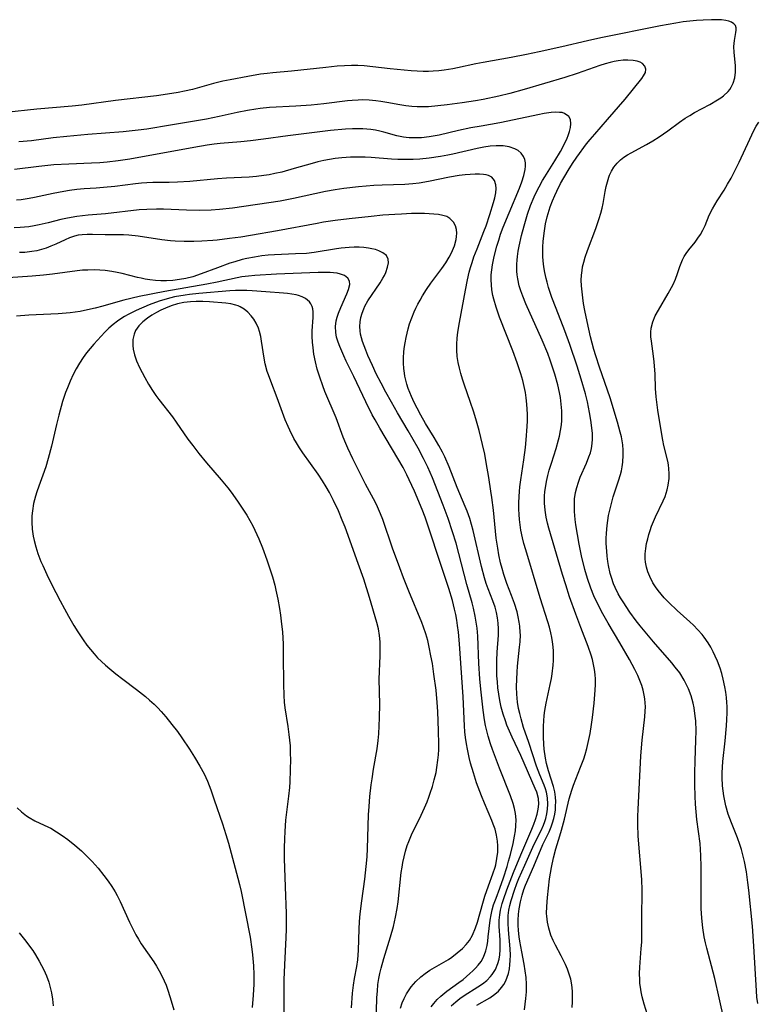
# Model space of a CAD drawing. Units: inches. Extents: x 2138883 to 2144374, y 229766 to 235242.
# Drawn here: x 2139428 to 2139522, y 234855 to 234980 of the extents above; entities that cross this region are included whole.
import ezdxf

# ---------------------------------------------------------------- set-up
doc = ezdxf.new("R2010")
doc.units = ezdxf.units.IN
doc.header["$MEASUREMENT"] = 0
doc.layers.add('c_09_T13S_R21E', color=151, linetype='Continuous')

msp = doc.modelspace()

# ---------------------------------------------------------------- linework, layer by layer
at = {"layer": 'c_09_T13S_R21E'}
for points in [[(2139518.18, 234852.56, 838), (2139517.57, 234855.39, 838), (2139516.99, 234857.87, 838), (2139515.99, 234861.76, 838), (2139515.83, 234862.42, 838), (2139515.66, 234863.22, 838), (2139515.49, 234864.34, 838), (2139515.35, 234865.6, 838), (2139515.27, 234866.81, 838), (2139515.25, 234867.44, 838), (2139515.24, 234869.15, 838), (2139515.27, 234872.15, 838), (2139515.23, 234873.6, 838), (2139515.11, 234875.12, 838), (2139514.7, 234878.22, 838), (2139514.61, 234879.17, 838), (2139514.54, 234880.18, 838), (2139514.49, 234881.18, 838), (2139514.46, 234882.63, 838), (2139514.46, 234884.19, 838), (2139514.5, 234885.71, 838), (2139514.59, 234888.34, 838), (2139514.6, 234889.56, 838), (2139514.56, 234890.8, 838), (2139514.51, 234891.41, 838), (2139514.36, 234892.5, 838), (2139514.24, 234893.08, 838), (2139513.99, 234894, 838), (2139513.66, 234894.89, 838), (2139513.09, 234896.03, 838), (2139512.51, 234896.94, 838), (2139511.93, 234897.7, 838), (2139511.49, 234898.23, 838), (2139509.16, 234900.92, 838), (2139507.48, 234902.96, 838), (2139506.97, 234903.61, 838), (2139506.15, 234904.72, 838), (2139505.28, 234906.02, 838), (2139504.96, 234906.54, 838), (2139504.66, 234907.07, 838), (2139504.27, 234907.85, 838), (2139504.06, 234908.34, 838), (2139503.78, 234909.16, 838), (2139503.64, 234909.66, 838), (2139503.41, 234910.68, 838), (2139503.32, 234911.2, 838), (2139503.24, 234911.85, 838), (2139503.18, 234912.51, 838), (2139503.13, 234913.47, 838), (2139503.13, 234914.14, 838), (2139503.16, 234914.82, 838), (2139503.24, 234915.78, 838), (2139503.32, 234916.43, 838), (2139503.43, 234917.08, 838), (2139503.65, 234918.11, 838), (2139503.82, 234918.78, 838), (2139504.02, 234919.45, 838), (2139504.7, 234921.5, 838), (2139504.95, 234922.31, 838), (2139505.07, 234922.79, 838), (2139505.16, 234923.27, 838), (2139505.25, 234923.9, 838), (2139505.31, 234924.79, 838), (2139505.3, 234925.44, 838), (2139505.25, 234926.1, 838), (2139505.17, 234926.61, 838), (2139505.07, 234927.11, 838), (2139504.92, 234927.74, 838), (2139504.57, 234928.98, 838), (2139503.61, 234932.12, 838), (2139502.27, 234936.02, 838), (2139501.79, 234937.47, 838), (2139501.55, 234938.27, 838), (2139501.12, 234939.92, 838), (2139500.67, 234941.87, 838), (2139500.4, 234943.27, 838), (2139500.24, 234944.16, 838), (2139500.12, 234944.91, 838), (2139500.03, 234945.65, 838), (2139499.96, 234946.41, 838), (2139499.94, 234947.17, 838), (2139499.97, 234947.78, 838), (2139500.04, 234948.38, 838), (2139500.11, 234948.84, 838), (2139500.25, 234949.47, 838), (2139500.42, 234950.08, 838), (2139500.71, 234950.96, 838), (2139501.8, 234953.76, 838), (2139502.24, 234955.05, 838), (2139502.43, 234955.7, 838), (2139502.6, 234956.35, 838), (2139502.72, 234956.95, 838), (2139502.98, 234958.5, 838), (2139503.11, 234959.13, 838), (2139503.27, 234959.73, 838), (2139503.46, 234960.31, 838), (2139503.56, 234960.59, 838), (2139503.81, 234961.11, 838), (2139504.11, 234961.6, 838), (2139504.53, 234962.12, 838), (2139504.96, 234962.53, 838), (2139505.39, 234962.86, 838), (2139505.84, 234963.16, 838), (2139506.3, 234963.43, 838), (2139508.25, 234964.5, 838), (2139509.07, 234964.98, 838), (2139509.88, 234965.49, 838), (2139510.99, 234966.26, 838), (2139512.49, 234967.35, 838), (2139513.22, 234967.85, 838), (2139513.81, 234968.22, 838), (2139514.42, 234968.57, 838), (2139516.38, 234969.6, 838), (2139517.36, 234970.19, 838), (2139517.75, 234970.45, 838), (2139518.12, 234970.73, 838), (2139518.7, 234971.27, 838), (2139518.92, 234971.54, 838), (2139519.11, 234971.84, 838), (2139519.35, 234972.35, 838), (2139519.54, 234973.04, 838), (2139519.63, 234973.76, 838), (2139519.65, 234974.17, 838), (2139519.64, 234974.6, 838), (2139519.46, 234976.27, 838), (2139519.43, 234977.03, 838), (2139519.46, 234977.41, 838), (2139519.5, 234977.78, 838), (2139519.7, 234978.8, 838), (2139519.74, 234979.1, 838), (2139519.72, 234979.41, 838), (2139519.63, 234979.69, 838), (2139519.42, 234979.94, 838), (2139519.12, 234980.14, 838), (2139518.8, 234980.26, 838), (2139518.41, 234980.36, 838), (2139517.85, 234980.43, 838), (2139517.24, 234980.45, 838), (2139516.58, 234980.45, 838), (2139515.51, 234980.41, 838), (2139514.67, 234980.36, 838), (2139513.81, 234980.28, 838), (2139512.97, 234980.17, 838), (2139512, 234980.02, 838), (2139510.06, 234979.67, 838), (2139502.43, 234978.13, 838), (2139500.72, 234977.76, 838), (2139497.46, 234976.97, 838), (2139494.56, 234976.34, 838), (2139492.94, 234976, 838), (2139490.96, 234975.62, 838), (2139487.41, 234974.98, 838), (2139486.46, 234974.8, 838), (2139484.1, 234974.3, 838), (2139483.52, 234974.19, 838), (2139482.43, 234974.02, 838), (2139481.71, 234973.93, 838), (2139480.99, 234973.87, 838), (2139480.41, 234973.85, 838), (2139479.71, 234973.84, 838), (2139478.96, 234973.87, 838), (2139478.21, 234973.93, 838), (2139475.51, 234974.17, 838), (2139472.18, 234974.56, 838), (2139471.38, 234974.61, 838), (2139470.58, 234974.61, 838), (2139469.66, 234974.57, 838), (2139468.73, 234974.5, 838), (2139467.28, 234974.36, 838), (2139462.92, 234973.87, 838), (2139460.5, 234973.66, 838), (2139459.8, 234973.59, 838), (2139458.95, 234973.48, 838), (2139457.33, 234973.21, 838), (2139455.08, 234972.78, 838), (2139454.14, 234972.58, 838), (2139452.91, 234972.28, 838), (2139450.25, 234971.55, 838), (2139449.21, 234971.31, 838), (2139448.42, 234971.16, 838), (2139447.06, 234970.94, 838), (2139445.63, 234970.74, 838), (2139440.41, 234970.11, 838), (2139436.11, 234969.53, 838), (2139434.85, 234969.39, 838), (2139430.36, 234969.01, 838), (2139426.38, 234968.61, 838)], [(2139508.4, 234853.24, 836), (2139507.98, 234854.61, 836), (2139507.73, 234855.54, 836), (2139507.6, 234856.16, 836), (2139507.49, 234856.78, 836), (2139507.44, 234857.22, 836), (2139507.4, 234857.72, 836), (2139507.39, 234858.52, 836), (2139507.42, 234859.32, 836), (2139507.61, 234861.73, 836), (2139507.66, 234862.51, 836), (2139507.69, 234863.15, 836), (2139507.67, 234866.09, 836), (2139507.72, 234868.59, 836), (2139507.72, 234869.17, 836), (2139507.66, 234870.55, 836), (2139507.22, 234876.09, 836), (2139507.15, 234877.62, 836), (2139507.16, 234878.65, 836), (2139507.19, 234879.47, 836), (2139507.56, 234886.33, 836), (2139507.73, 234888.33, 836), (2139508.07, 234891.31, 836), (2139508.12, 234892.05, 836), (2139508.13, 234892.59, 836), (2139508.11, 234893.14, 836), (2139508.06, 234893.62, 836), (2139507.98, 234894.11, 836), (2139507.85, 234894.73, 836), (2139507.67, 234895.35, 836), (2139507.44, 234895.98, 836), (2139507.16, 234896.61, 836), (2139506.79, 234897.37, 836), (2139506.08, 234898.66, 836), (2139504.85, 234900.78, 836), (2139503.37, 234903.3, 836), (2139502.7, 234904.49, 836), (2139502.05, 234905.75, 836), (2139501.56, 234906.81, 836), (2139501.16, 234907.79, 836), (2139500.74, 234909.02, 836), (2139500.41, 234910.17, 836), (2139499.98, 234911.92, 836), (2139499.67, 234913.41, 836), (2139499.44, 234914.66, 836), (2139499.24, 234915.86, 836), (2139499.15, 234916.57, 836), (2139499.07, 234917.56, 836), (2139499.05, 234918.37, 836), (2139499.09, 234919.18, 836), (2139499.2, 234920.01, 836), (2139499.36, 234920.67, 836), (2139499.57, 234921.32, 836), (2139499.81, 234921.96, 836), (2139500.61, 234923.78, 836), (2139500.92, 234924.56, 836), (2139501.1, 234925.1, 836), (2139501.24, 234925.64, 836), (2139501.33, 234926.26, 836), (2139501.37, 234926.84, 836), (2139501.35, 234927.56, 836), (2139501.29, 234928.28, 836), (2139501.16, 234929.24, 836), (2139501, 234930.25, 836), (2139500.74, 234931.58, 836), (2139500.49, 234932.63, 836), (2139499.94, 234934.5, 836), (2139499.42, 234936.15, 836), (2139498.48, 234938.92, 836), (2139497.83, 234940.69, 836), (2139496.71, 234943.52, 836), (2139496.18, 234944.92, 836), (2139495.75, 234946.23, 836), (2139495.56, 234946.89, 836), (2139495.44, 234947.38, 836), (2139495.28, 234948.13, 836), (2139495.16, 234948.88, 836), (2139495.08, 234949.63, 836), (2139495.04, 234950.2, 836), (2139495.03, 234950.72, 836), (2139495.04, 234951.41, 836), (2139495.07, 234952.11, 836), (2139495.18, 234953.16, 836), (2139495.38, 234954.34, 836), (2139495.58, 234955.24, 836), (2139495.83, 234956.1, 836), (2139495.98, 234956.55, 836), (2139496.25, 234957.28, 836), (2139496.55, 234957.99, 836), (2139496.79, 234958.52, 836), (2139497.29, 234959.51, 836), (2139498.24, 234961.17, 836), (2139498.8, 234962.07, 836), (2139499.37, 234962.88, 836), (2139500.62, 234964.57, 836), (2139501.07, 234965.13, 836), (2139501.66, 234965.84, 836), (2139503.29, 234967.69, 836), (2139505.55, 234970.29, 836), (2139507.68, 234972.95, 836), (2139507.89, 234973.26, 836), (2139508.13, 234973.72, 836), (2139508.2, 234974.15, 836), (2139508.07, 234974.53, 836), (2139507.77, 234974.84, 836), (2139507.45, 234975.02, 836), (2139507.06, 234975.15, 836), (2139506.58, 234975.24, 836), (2139505.89, 234975.28, 836), (2139505.29, 234975.26, 836), (2139504.66, 234975.19, 836), (2139504.15, 234975.1, 836), (2139503.63, 234974.98, 836), (2139502.98, 234974.8, 836), (2139502.32, 234974.59, 836), (2139499.4, 234973.58, 836), (2139497.83, 234973.08, 836), (2139492.65, 234971.51, 836), (2139490.8, 234971.01, 836), (2139489.4, 234970.67, 836), (2139487.4, 234970.26, 836), (2139486.42, 234970.09, 836), (2139484.71, 234969.83, 836), (2139482.78, 234969.57, 836), (2139481.59, 234969.43, 836), (2139480.42, 234969.33, 836), (2139479.66, 234969.3, 836), (2139478.96, 234969.31, 836), (2139478.27, 234969.34, 836), (2139477.52, 234969.42, 836), (2139476.73, 234969.55, 836), (2139475.07, 234969.88, 836), (2139474.31, 234970.01, 836), (2139473.69, 234970.1, 836), (2139472.82, 234970.17, 836), (2139471.95, 234970.19, 836), (2139471.43, 234970.18, 836), (2139470.64, 234970.12, 836), (2139470.06, 234970.07, 836), (2139467.04, 234969.68, 836), (2139465.4, 234969.52, 836), (2139463.47, 234969.39, 836), (2139460.07, 234969.23, 836), (2139458.9, 234969.11, 836), (2139458.34, 234969.03, 836), (2139457.26, 234968.84, 836), (2139455.94, 234968.57, 836), (2139453.67, 234968.06, 836), (2139452.02, 234967.73, 836), (2139447.42, 234966.95, 836), (2139444.4, 234966.47, 836), (2139443.3, 234966.32, 836), (2139441.4, 234966.12, 836), (2139436.85, 234965.78, 836), (2139434.18, 234965.54, 836), (2139432.43, 234965.34, 836), (2139429.68, 234964.98, 836), (2139428.05, 234964.82, 836)], [(2139498.77, 234854.17, 834), (2139498.82, 234854.89, 834), (2139498.83, 234855.58, 834), (2139498.8, 234856.26, 834), (2139498.72, 234857.06, 834), (2139498.58, 234857.81, 834), (2139498.4, 234858.45, 834), (2139498.18, 234859.08, 834), (2139497.92, 234859.69, 834), (2139497.37, 234860.79, 834), (2139496.62, 234862.16, 834), (2139496.34, 234862.72, 834), (2139496.05, 234863.41, 834), (2139495.77, 234864.3, 834), (2139495.62, 234865.07, 834), (2139495.53, 234865.86, 834), (2139495.51, 234866.21, 834), (2139495.52, 234867.09, 834), (2139495.6, 234868.22, 834), (2139495.88, 234870.6, 834), (2139496.11, 234872.07, 834), (2139496.38, 234873.29, 834), (2139496.68, 234874.44, 834), (2139497.21, 234876.11, 834), (2139497.42, 234876.84, 834), (2139497.79, 234878.25, 834), (2139498.4, 234880.86, 834), (2139498.71, 234881.95, 834), (2139498.93, 234882.58, 834), (2139499.85, 234884.88, 834), (2139500.25, 234885.98, 834), (2139500.42, 234886.5, 834), (2139500.65, 234887.27, 834), (2139500.92, 234888.45, 834), (2139501.07, 234889.21, 834), (2139501.25, 234890.34, 834), (2139501.37, 234891.25, 834), (2139501.58, 234893.08, 834), (2139501.73, 234894.72, 834), (2139501.76, 234895.48, 834), (2139501.75, 234896.13, 834), (2139501.71, 234896.73, 834), (2139501.63, 234897.39, 834), (2139501.51, 234898.04, 834), (2139501.37, 234898.68, 834), (2139501.22, 234899.21, 834), (2139500.82, 234900.34, 834), (2139499.87, 234902.77, 834), (2139499.23, 234904.46, 834), (2139498.45, 234906.66, 834), (2139497.94, 234908.19, 834), (2139497.54, 234909.51, 834), (2139495.78, 234915.44, 834), (2139495.6, 234916.1, 834), (2139495.43, 234916.86, 834), (2139495.3, 234917.75, 834), (2139495.24, 234918.65, 834), (2139495.24, 234919.55, 834), (2139495.29, 234920.13, 834), (2139495.35, 234920.59, 834), (2139495.49, 234921.4, 834), (2139495.67, 234922.2, 834), (2139495.85, 234922.87, 834), (2139496.12, 234923.76, 834), (2139496.73, 234925.62, 834), (2139497.04, 234926.73, 834), (2139497.16, 234927.22, 834), (2139497.3, 234927.95, 834), (2139497.41, 234928.68, 834), (2139497.45, 234929.2, 834), (2139497.47, 234929.61, 834), (2139497.45, 234930.45, 834), (2139497.38, 234931.29, 834), (2139497.27, 234932.15, 834), (2139497.16, 234932.78, 834), (2139496.93, 234933.78, 834), (2139496.56, 234935.13, 834), (2139496.27, 234936.03, 834), (2139495.97, 234936.91, 834), (2139495.64, 234937.78, 834), (2139494.93, 234939.5, 834), (2139492.86, 234944.15, 834), (2139492.47, 234945.11, 834), (2139492.22, 234945.77, 834), (2139492.01, 234946.44, 834), (2139491.81, 234947.32, 834), (2139491.74, 234947.82, 834), (2139491.71, 234948.32, 834), (2139491.71, 234949.19, 834), (2139491.74, 234949.7, 834), (2139491.79, 234950.2, 834), (2139491.89, 234950.85, 834), (2139492.01, 234951.52, 834), (2139492.31, 234952.85, 834), (2139492.64, 234954.1, 834), (2139493.08, 234955.61, 834), (2139493.46, 234956.68, 834), (2139493.93, 234957.82, 834), (2139494.23, 234958.46, 834), (2139494.54, 234959.09, 834), (2139494.99, 234959.89, 834), (2139495.28, 234960.37, 834), (2139496.57, 234962.41, 834), (2139497.27, 234963.61, 834), (2139497.72, 234964.42, 834), (2139498.15, 234965.32, 834), (2139498.28, 234965.63, 834), (2139498.45, 234966.16, 834), (2139498.56, 234966.67, 834), (2139498.61, 234967.15, 834), (2139498.55, 234967.71, 834), (2139498.36, 234968.07, 834), (2139497.81, 234968.48, 834), (2139497.51, 234968.57, 834), (2139497.17, 234968.61, 834), (2139496.65, 234968.63, 834), (2139496.08, 234968.59, 834), (2139495.21, 234968.46, 834), (2139494.38, 234968.29, 834), (2139490.55, 234967.47, 834), (2139489.54, 234967.28, 834), (2139487.13, 234966.86, 834), (2139485.8, 234966.61, 834), (2139484.23, 234966.27, 834), (2139481.77, 234965.7, 834), (2139480.5, 234965.47, 834), (2139479.5, 234965.37, 834), (2139478.71, 234965.34, 834), (2139477.93, 234965.37, 834), (2139477.55, 234965.4, 834), (2139477.21, 234965.45, 834), (2139476.36, 234965.61, 834), (2139474.72, 234966.06, 834), (2139474.21, 234966.19, 834), (2139473.63, 234966.31, 834), (2139473.04, 234966.4, 834), (2139472, 234966.49, 834), (2139471.39, 234966.51, 834), (2139470.68, 234966.5, 834), (2139469.8, 234966.45, 834), (2139467.9, 234966.27, 834), (2139462.43, 234965.62, 834), (2139459.32, 234965.19, 834), (2139457.67, 234964.98, 834), (2139456.41, 234964.85, 834), (2139453.77, 234964.62, 834), (2139453, 234964.53, 834), (2139452.11, 234964.41, 834), (2139450.42, 234964.12, 834), (2139442.23, 234962.61, 834), (2139440.73, 234962.39, 834), (2139439.36, 234962.24, 834), (2139438.4, 234962.17, 834), (2139437.32, 234962.12, 834), (2139434.44, 234962, 834), (2139432.54, 234961.88, 834), (2139430.61, 234961.69, 834), (2139427.5, 234961.32, 834)], [(2139522.49, 234854.68, 840), (2139522.39, 234855.49, 840), (2139522.33, 234856.32, 840), (2139522, 234862.02, 840), (2139521.81, 234864.58, 840), (2139521.37, 234869.16, 840), (2139521.24, 234870.17, 840), (2139521.04, 234871.52, 840), (2139520.79, 234872.82, 840), (2139520.59, 234873.68, 840), (2139520.41, 234874.35, 840), (2139520.2, 234875.02, 840), (2139519.9, 234875.86, 840), (2139519.12, 234877.76, 840), (2139518.72, 234878.87, 840), (2139518.42, 234879.94, 840), (2139518.27, 234880.58, 840), (2139518.15, 234881.23, 840), (2139518.06, 234881.87, 840), (2139517.99, 234882.52, 840), (2139517.94, 234883.57, 840), (2139517.94, 234884.17, 840), (2139517.97, 234884.9, 840), (2139518.03, 234885.64, 840), (2139518.32, 234888.28, 840), (2139518.49, 234890.19, 840), (2139518.54, 234891, 840), (2139518.57, 234891.83, 840), (2139518.57, 234892.66, 840), (2139518.55, 234893.17, 840), (2139518.5, 234893.79, 840), (2139518.41, 234894.47, 840), (2139518.29, 234895.15, 840), (2139518.08, 234896.16, 840), (2139517.89, 234896.86, 840), (2139517.67, 234897.55, 840), (2139517.34, 234898.45, 840), (2139517.06, 234899.08, 840), (2139516.79, 234899.64, 840), (2139516.48, 234900.22, 840), (2139516.15, 234900.78, 840), (2139515.66, 234901.5, 840), (2139515.37, 234901.86, 840), (2139514.85, 234902.47, 840), (2139514.28, 234903.05, 840), (2139513.82, 234903.49, 840), (2139512.2, 234904.92, 840), (2139511.13, 234905.95, 840), (2139510.55, 234906.56, 840), (2139510.15, 234907.02, 840), (2139509.77, 234907.48, 840), (2139509.42, 234907.96, 840), (2139509.1, 234908.46, 840), (2139508.69, 234909.26, 840), (2139508.46, 234909.86, 840), (2139508.28, 234910.47, 840), (2139508.16, 234911.09, 840), (2139508.12, 234911.53, 840), (2139508.12, 234912.18, 840), (2139508.18, 234912.84, 840), (2139508.28, 234913.5, 840), (2139508.42, 234914.09, 840), (2139508.56, 234914.63, 840), (2139508.73, 234915.16, 840), (2139508.93, 234915.71, 840), (2139509.16, 234916.31, 840), (2139509.42, 234916.9, 840), (2139510.42, 234918.95, 840), (2139510.65, 234919.49, 840), (2139510.93, 234920.33, 840), (2139511.06, 234920.96, 840), (2139511.16, 234921.8, 840), (2139511.17, 234922.43, 840), (2139511.13, 234923.05, 840), (2139511.07, 234923.53, 840), (2139510.98, 234924.02, 840), (2139510.5, 234926.02, 840), (2139510.35, 234926.71, 840), (2139510.23, 234927.42, 840), (2139509.74, 234930.52, 840), (2139509.52, 234932.22, 840), (2139509.44, 234933.3, 840), (2139509.37, 234935.15, 840), (2139509.26, 234936.71, 840), (2139509.18, 234937.43, 840), (2139508.89, 234939.34, 840), (2139508.83, 234939.93, 840), (2139508.81, 234940.51, 840), (2139508.86, 234941.03, 840), (2139509.06, 234941.82, 840), (2139509.39, 234942.58, 840), (2139509.8, 234943.33, 840), (2139511.06, 234945.44, 840), (2139511.67, 234946.59, 840), (2139511.98, 234947.28, 840), (2139512.23, 234947.99, 840), (2139512.54, 234948.9, 840), (2139512.7, 234949.33, 840), (2139512.88, 234949.75, 840), (2139513.1, 234950.16, 840), (2139513.36, 234950.55, 840), (2139513.7, 234951.03, 840), (2139514.48, 234952.03, 840), (2139514.84, 234952.51, 840), (2139515.18, 234953.01, 840), (2139515.47, 234953.53, 840), (2139515.77, 234954.16, 840), (2139516.29, 234955.45, 840), (2139516.69, 234956.28, 840), (2139517.29, 234957.28, 840), (2139518.19, 234958.68, 840), (2139518.64, 234959.42, 840), (2139519.09, 234960.21, 840), (2139519.47, 234960.95, 840), (2139520.1, 234962.25, 840), (2139521.47, 234965.2, 840), (2139521.99, 234966.27, 840), (2139522.29, 234966.83, 840), (2139522.63, 234967.36, 840)], [(2139492.67, 234853.87, 832), (2139492.87, 234855.34, 832), (2139492.94, 234856.16, 832), (2139492.95, 234856.66, 832), (2139492.94, 234857.16, 832), (2139492.88, 234858.02, 832), (2139492.78, 234858.86, 832), (2139492.63, 234859.71, 832), (2139492.32, 234861.28, 832), (2139492.08, 234862.64, 832), (2139492.01, 234863.2, 832), (2139491.93, 234864.01, 832), (2139491.89, 234864.68, 832), (2139491.89, 234865.34, 832), (2139491.93, 234866.1, 832), (2139492, 234866.79, 832), (2139492.15, 234867.67, 832), (2139492.36, 234868.54, 832), (2139492.58, 234869.26, 832), (2139492.79, 234869.81, 832), (2139493.88, 234872.26, 832), (2139495.03, 234874.99, 832), (2139495.81, 234876.63, 832), (2139496.07, 234877.25, 832), (2139496.26, 234877.78, 832), (2139496.42, 234878.32, 832), (2139496.54, 234878.88, 832), (2139496.62, 234879.45, 832), (2139496.66, 234879.93, 832), (2139496.67, 234880.49, 832), (2139496.64, 234881.04, 832), (2139496.54, 234881.73, 832), (2139496.38, 234882.42, 832), (2139495.74, 234884.42, 832), (2139495.5, 234885.35, 832), (2139495.36, 234886.05, 832), (2139495.19, 234887.21, 832), (2139495.13, 234887.84, 832), (2139495.09, 234888.75, 832), (2139495.09, 234890.14, 832), (2139495.13, 234890.83, 832), (2139495.19, 234891.49, 832), (2139495.28, 234892.15, 832), (2139495.44, 234893.08, 832), (2139495.98, 234895.47, 832), (2139496.14, 234896.23, 832), (2139496.23, 234896.81, 832), (2139496.36, 234897.92, 832), (2139496.39, 234898.54, 832), (2139496.4, 234899.15, 832), (2139496.38, 234899.72, 832), (2139496.33, 234900.29, 832), (2139496.26, 234900.92, 832), (2139496.17, 234901.49, 832), (2139496.05, 234902.06, 832), (2139495.87, 234902.8, 832), (2139495.67, 234903.46, 832), (2139494.67, 234906.56, 832), (2139492.83, 234912.67, 832), (2139492.6, 234913.48, 832), (2139492.41, 234914.23, 832), (2139492.22, 234915.19, 832), (2139492.11, 234915.86, 832), (2139492.03, 234916.54, 832), (2139491.98, 234917.18, 832), (2139491.95, 234917.87, 832), (2139491.95, 234918.67, 832), (2139491.98, 234919.48, 832), (2139492.02, 234920.13, 832), (2139492.08, 234920.72, 832), (2139492.21, 234921.63, 832), (2139492.6, 234924.2, 832), (2139492.8, 234925.76, 832), (2139492.91, 234926.75, 832), (2139493.03, 234928.43, 832), (2139493.06, 234929.16, 832), (2139493.06, 234930.01, 832), (2139493.04, 234930.67, 832), (2139492.99, 234931.32, 832), (2139492.91, 234932.12, 832), (2139492.8, 234932.79, 832), (2139492.65, 234933.55, 832), (2139492.46, 234934.31, 832), (2139492.22, 234935.17, 832), (2139491.76, 234936.58, 832), (2139491.19, 234938.13, 832), (2139489.49, 234942.42, 832), (2139489.05, 234943.7, 832), (2139488.77, 234944.71, 832), (2139488.65, 234945.21, 832), (2139488.52, 234945.92, 832), (2139488.44, 234946.57, 832), (2139488.41, 234947.21, 832), (2139488.43, 234947.85, 832), (2139488.49, 234948.49, 832), (2139488.58, 234949.12, 832), (2139488.8, 234950.2, 832), (2139489.15, 234951.51, 832), (2139489.38, 234952.27, 832), (2139489.63, 234953.03, 832), (2139489.97, 234953.95, 832), (2139490.7, 234955.77, 832), (2139492.03, 234958.9, 832), (2139492.35, 234959.74, 832), (2139492.6, 234960.55, 832), (2139492.77, 234961.32, 832), (2139492.82, 234961.74, 832), (2139492.81, 234962.14, 832), (2139492.73, 234962.56, 832), (2139492.57, 234962.95, 832), (2139492.26, 234963.37, 832), (2139491.85, 234963.73, 832), (2139491.46, 234963.95, 832), (2139490.74, 234964.19, 832), (2139489.94, 234964.32, 832), (2139489.5, 234964.34, 832), (2139489.04, 234964.34, 832), (2139488.27, 234964.28, 832), (2139487.48, 234964.16, 832), (2139486.62, 234963.99, 832), (2139483.51, 234963.27, 832), (2139482.87, 234963.14, 832), (2139481.93, 234962.97, 832), (2139480.5, 234962.77, 832), (2139479.3, 234962.64, 832), (2139478.45, 234962.58, 832), (2139477.61, 234962.56, 832), (2139476.49, 234962.57, 832), (2139475.66, 234962.62, 832), (2139473.08, 234962.82, 832), (2139472.32, 234962.87, 832), (2139471.42, 234962.9, 832), (2139470.43, 234962.88, 832), (2139469.34, 234962.81, 832), (2139468.46, 234962.7, 832), (2139467.77, 234962.59, 832), (2139467.02, 234962.44, 832), (2139466.27, 234962.27, 832), (2139465.53, 234962.07, 832), (2139463.26, 234961.41, 832), (2139461.65, 234960.98, 832), (2139460.76, 234960.77, 832), (2139460.06, 234960.63, 832), (2139459.36, 234960.52, 832), (2139458.43, 234960.41, 832), (2139457.51, 234960.34, 832), (2139454.61, 234960.2, 832), (2139453.43, 234960.13, 832), (2139449.89, 234959.78, 832), (2139448.35, 234959.67, 832), (2139447.28, 234959.64, 832), (2139445.19, 234959.64, 832), (2139444.42, 234959.61, 832), (2139443.72, 234959.56, 832), (2139442.98, 234959.48, 832), (2139440.31, 234959.14, 832), (2139438.86, 234958.98, 832), (2139437.92, 234958.9, 832), (2139436.4, 234958.82, 832), (2139435.46, 234958.74, 832), (2139434.54, 234958.62, 832), (2139433.8, 234958.5, 832), (2139432.42, 234958.22, 832), (2139430.06, 234957.72, 832), (2139429.36, 234957.59, 832), (2139428.33, 234957.44, 832), (2139427.77, 234957.38, 832)], [(2139486.6, 234854.46, 830), (2139488.25, 234855.42, 830), (2139488.9, 234855.89, 830), (2139489.34, 234856.28, 830), (2139489.72, 234856.71, 830), (2139490.03, 234857.13, 830), (2139490.28, 234857.59, 830), (2139490.47, 234858.05, 830), (2139490.62, 234858.52, 830), (2139490.75, 234859.11, 830), (2139490.82, 234859.64, 830), (2139490.86, 234860.19, 830), (2139490.87, 234860.85, 830), (2139490.84, 234861.68, 830), (2139490.63, 234864.09, 830), (2139490.58, 234864.94, 830), (2139490.59, 234865.92, 830), (2139490.68, 234866.61, 830), (2139490.81, 234867.23, 830), (2139490.98, 234867.86, 830), (2139491.39, 234869.17, 830), (2139491.71, 234870.03, 830), (2139491.96, 234870.67, 830), (2139492.7, 234872.36, 830), (2139493.93, 234875.04, 830), (2139494.79, 234876.82, 830), (2139495.09, 234877.49, 830), (2139495.26, 234877.95, 830), (2139495.39, 234878.33, 830), (2139495.54, 234878.92, 830), (2139495.63, 234879.54, 830), (2139495.67, 234880.17, 830), (2139495.63, 234880.99, 830), (2139495.49, 234881.7, 830), (2139495.35, 234882.14, 830), (2139495.19, 234882.58, 830), (2139494.64, 234883.93, 830), (2139494.23, 234885.02, 830), (2139493.22, 234888.07, 830), (2139492.57, 234889.96, 830), (2139492.24, 234891.09, 830), (2139492.07, 234891.74, 830), (2139491.93, 234892.39, 830), (2139491.8, 234893.22, 830), (2139491.74, 234893.73, 830), (2139491.7, 234894.25, 830), (2139491.67, 234895.18, 830), (2139491.68, 234896.15, 830), (2139491.73, 234897.06, 830), (2139491.8, 234897.79, 830), (2139492.06, 234900.23, 830), (2139492.12, 234900.94, 830), (2139492.15, 234901.8, 830), (2139492.14, 234902.13, 830), (2139492.08, 234902.93, 830), (2139492.01, 234903.44, 830), (2139491.89, 234904.1, 830), (2139491.73, 234904.76, 830), (2139491.41, 234905.82, 830), (2139491.03, 234906.84, 830), (2139490.42, 234908.37, 830), (2139490.03, 234909.53, 830), (2139489.82, 234910.28, 830), (2139489.63, 234911.03, 830), (2139489.41, 234912.06, 830), (2139489.26, 234912.88, 830), (2139489.07, 234914.18, 830), (2139488.7, 234917.77, 830), (2139488.5, 234919.38, 830), (2139488.38, 234920.17, 830), (2139488.11, 234921.92, 830), (2139487.79, 234923.84, 830), (2139487.59, 234924.9, 830), (2139487.33, 234926.13, 830), (2139486.88, 234927.93, 830), (2139486.54, 234929.15, 830), (2139486.21, 234930.27, 830), (2139485.75, 234931.66, 830), (2139485, 234933.75, 830), (2139484.76, 234934.49, 830), (2139484.53, 234935.23, 830), (2139484.36, 234935.91, 830), (2139484.2, 234936.65, 830), (2139484.09, 234937.4, 830), (2139484.03, 234938.19, 830), (2139484.03, 234938.98, 830), (2139484.08, 234939.73, 830), (2139484.16, 234940.49, 830), (2139484.36, 234941.75, 830), (2139485.12, 234945.88, 830), (2139485.38, 234947.18, 830), (2139485.62, 234948.16, 830), (2139485.79, 234948.78, 830), (2139485.97, 234949.4, 830), (2139486.22, 234950.15, 830), (2139486.61, 234951.17, 830), (2139487.5, 234953.39, 830), (2139487.76, 234954.09, 830), (2139488.25, 234955.54, 830), (2139488.71, 234957.07, 830), (2139488.87, 234957.7, 830), (2139489, 234958.3, 830), (2139489.05, 234958.88, 830), (2139489.02, 234959.33, 830), (2139488.85, 234959.89, 830), (2139488.5, 234960.31, 830), (2139488.08, 234960.53, 830), (2139487.77, 234960.62, 830), (2139487.43, 234960.67, 830), (2139486.92, 234960.7, 830), (2139486.37, 234960.71, 830), (2139485.74, 234960.68, 830), (2139485.09, 234960.62, 830), (2139484.33, 234960.53, 830), (2139483.11, 234960.32, 830), (2139480.41, 234959.75, 830), (2139479.22, 234959.56, 830), (2139478.41, 234959.47, 830), (2139477.4, 234959.39, 830), (2139474.47, 234959.29, 830), (2139473.44, 234959.24, 830), (2139471.45, 234959.08, 830), (2139469.58, 234958.87, 830), (2139468.48, 234958.7, 830), (2139467.24, 234958.47, 830), (2139463.14, 234957.59, 830), (2139461.44, 234957.27, 830), (2139455.36, 234956.38, 830), (2139453.68, 234956.17, 830), (2139452.64, 234956.1, 830), (2139451.15, 234956.07, 830), (2139449.48, 234956.1, 830), (2139446.52, 234956.21, 830), (2139445.66, 234956.22, 830), (2139444.43, 234956.2, 830), (2139443.44, 234956.14, 830), (2139439.11, 234955.65, 830), (2139436.9, 234955.46, 830), (2139435.48, 234955.3, 830), (2139434.74, 234955.18, 830), (2139434.07, 234955.05, 830), (2139433.4, 234954.9, 830), (2139431.81, 234954.48, 830), (2139430.66, 234954.22, 830), (2139430.01, 234954.09, 830), (2139429.34, 234953.99, 830), (2139428.2, 234953.87, 830), (2139427.46, 234953.84, 830)], [(2139483.32, 234854.39, 828), (2139483.89, 234854.9, 828), (2139484.42, 234855.31, 828), (2139484.97, 234855.69, 828), (2139486.73, 234856.82, 828), (2139487.31, 234857.21, 828), (2139487.85, 234857.63, 828), (2139488.34, 234858.12, 828), (2139488.56, 234858.39, 828), (2139488.98, 234859.05, 828), (2139489.28, 234859.78, 828), (2139489.42, 234860.35, 828), (2139489.51, 234860.9, 828), (2139489.56, 234861.53, 828), (2139489.57, 234862.16, 828), (2139489.55, 234862.81, 828), (2139489.46, 234864.51, 828), (2139489.46, 234865.35, 828), (2139489.51, 234866.02, 828), (2139489.61, 234866.62, 828), (2139489.83, 234867.46, 828), (2139490, 234867.99, 828), (2139490.43, 234869.22, 828), (2139491.27, 234871.43, 828), (2139492.19, 234873.67, 828), (2139493.61, 234876.96, 828), (2139493.87, 234877.6, 828), (2139494.1, 234878.22, 828), (2139494.3, 234878.89, 828), (2139494.44, 234879.54, 828), (2139494.5, 234880.18, 828), (2139494.46, 234880.87, 828), (2139494.25, 234881.68, 828), (2139494.05, 234882.18, 828), (2139492.21, 234886.4, 828), (2139491.1, 234888.73, 828), (2139490.75, 234889.51, 828), (2139490.44, 234890.25, 828), (2139490.24, 234890.81, 828), (2139489.95, 234891.68, 828), (2139489.71, 234892.56, 828), (2139489.52, 234893.43, 828), (2139489.39, 234894.22, 828), (2139489.28, 234895.02, 828), (2139489.21, 234895.82, 828), (2139489.16, 234896.57, 828), (2139489.13, 234897.89, 828), (2139489.14, 234898.54, 828), (2139489.19, 234899.59, 828), (2139489.36, 234901.77, 828), (2139489.37, 234902.16, 828), (2139489.36, 234902.59, 828), (2139489.32, 234903.29, 828), (2139489.24, 234903.98, 828), (2139489.1, 234904.66, 828), (2139488.91, 234905.35, 828), (2139488.62, 234906.17, 828), (2139488.03, 234907.68, 828), (2139487.78, 234908.38, 828), (2139487.57, 234909.08, 828), (2139487.2, 234910.53, 828), (2139486.1, 234915.15, 828), (2139485.9, 234915.91, 828), (2139485.68, 234916.67, 828), (2139485.34, 234917.64, 828), (2139485.1, 234918.24, 828), (2139484.06, 234920.66, 828), (2139483.04, 234923.31, 828), (2139482.5, 234924.55, 828), (2139482.21, 234925.16, 828), (2139481.75, 234926.02, 828), (2139481.15, 234927.03, 828), (2139480.03, 234928.83, 828), (2139479.42, 234929.9, 828), (2139478.95, 234930.77, 828), (2139478.58, 234931.52, 828), (2139478.23, 234932.28, 828), (2139477.83, 234933.31, 828), (2139477.66, 234933.86, 828), (2139477.51, 234934.37, 828), (2139477.4, 234934.89, 828), (2139477.33, 234935.27, 828), (2139477.25, 234935.85, 828), (2139477.21, 234936.56, 828), (2139477.22, 234937.26, 828), (2139477.26, 234937.97, 828), (2139477.31, 234938.44, 828), (2139477.41, 234939.14, 828), (2139477.54, 234939.84, 828), (2139477.67, 234940.39, 828), (2139477.81, 234940.94, 828), (2139478, 234941.56, 828), (2139478.28, 234942.34, 828), (2139478.59, 234943.11, 828), (2139478.81, 234943.59, 828), (2139479.04, 234944.07, 828), (2139479.33, 234944.61, 828), (2139479.64, 234945.15, 828), (2139480.16, 234945.97, 828), (2139480.71, 234946.78, 828), (2139482.12, 234948.66, 828), (2139482.61, 234949.38, 828), (2139483.06, 234950.1, 828), (2139483.33, 234950.63, 828), (2139483.72, 234951.56, 828), (2139483.94, 234952.35, 828), (2139484, 234952.75, 828), (2139484.03, 234953.15, 828), (2139484, 234953.63, 828), (2139483.88, 234954.08, 828), (2139483.62, 234954.58, 828), (2139483.15, 234955.05, 828), (2139482.76, 234955.28, 828), (2139482.25, 234955.44, 828), (2139481.68, 234955.55, 828), (2139481.07, 234955.61, 828), (2139479.9, 234955.66, 828), (2139478.23, 234955.66, 828), (2139476.94, 234955.61, 828), (2139476.11, 234955.57, 828), (2139474.58, 234955.45, 828), (2139473.1, 234955.3, 828), (2139470.26, 234954.99, 828), (2139468.49, 234954.78, 828), (2139467.01, 234954.55, 828), (2139466.17, 234954.41, 828), (2139461.13, 234953.48, 828), (2139457.67, 234952.87, 828), (2139456.41, 234952.67, 828), (2139454.97, 234952.47, 828), (2139453.38, 234952.28, 828), (2139452.83, 234952.22, 828), (2139451.45, 234952.14, 828), (2139450.4, 234952.1, 828), (2139449.18, 234952.09, 828), (2139448.05, 234952.13, 828), (2139447.43, 234952.17, 828), (2139446.33, 234952.3, 828), (2139443.3, 234952.77, 828), (2139442.09, 234952.91, 828), (2139441.43, 234952.95, 828), (2139440.79, 234952.97, 828), (2139439.07, 234952.97, 828), (2139437.45, 234953.01, 828), (2139436.79, 234953.01, 828), (2139436.14, 234952.97, 828), (2139435.62, 234952.89, 828), (2139435.15, 234952.77, 828), (2139434.53, 234952.56, 828), (2139433.97, 234952.31, 828), (2139432.79, 234951.75, 828), (2139432.14, 234951.48, 828), (2139431.56, 234951.26, 828), (2139430.96, 234951.08, 828), (2139430.35, 234950.92, 828), (2139429.73, 234950.8, 828), (2139429.41, 234950.76, 828), (2139428.8, 234950.7, 828), (2139428.15, 234950.68, 828)], [(2139480.75, 234854.27, 826), (2139481.07, 234854.69, 826), (2139481.5, 234855.18, 826), (2139481.98, 234855.64, 826), (2139482.74, 234856.24, 826), (2139484.3, 234857.37, 826), (2139484.82, 234857.77, 826), (2139485.7, 234858.51, 826), (2139486.08, 234858.86, 826), (2139486.43, 234859.21, 826), (2139486.75, 234859.58, 826), (2139487.12, 234860.07, 826), (2139487.42, 234860.6, 826), (2139487.72, 234861.41, 826), (2139487.89, 234862.1, 826), (2139487.98, 234862.64, 826), (2139488.05, 234863.19, 826), (2139488.29, 234865.33, 826), (2139488.4, 234866.01, 826), (2139488.55, 234866.64, 826), (2139488.73, 234867.28, 826), (2139489.04, 234868.17, 826), (2139489.52, 234869.43, 826), (2139489.98, 234870.75, 826), (2139490.45, 234872.19, 826), (2139490.65, 234872.86, 826), (2139490.89, 234873.73, 826), (2139491.22, 234875.12, 826), (2139491.41, 234876.08, 826), (2139491.52, 234876.74, 826), (2139491.59, 234877.4, 826), (2139491.61, 234878.18, 826), (2139491.54, 234878.98, 826), (2139491.41, 234879.62, 826), (2139491.23, 234880.26, 826), (2139490.89, 234881.23, 826), (2139489.5, 234884.78, 826), (2139488.6, 234887.16, 826), (2139488.35, 234887.89, 826), (2139488.04, 234888.85, 826), (2139487.85, 234889.53, 826), (2139487.69, 234890.22, 826), (2139487.55, 234890.96, 826), (2139487.39, 234892.17, 826), (2139487.09, 234894.85, 826), (2139486.96, 234896.17, 826), (2139486.83, 234898.14, 826), (2139486.7, 234901.64, 826), (2139486.62, 234902.68, 826), (2139486.52, 234903.45, 826), (2139486.39, 234904.22, 826), (2139486.16, 234905.22, 826), (2139485.98, 234905.9, 826), (2139485.31, 234908.24, 826), (2139483.93, 234913.54, 826), (2139483.49, 234914.99, 826), (2139482.92, 234916.67, 826), (2139482.28, 234918.37, 826), (2139480.93, 234921.89, 826), (2139480.34, 234923.24, 826), (2139479.79, 234924.36, 826), (2139479.08, 234925.66, 826), (2139477.81, 234927.9, 826), (2139476.44, 234930.19, 826), (2139475.66, 234931.54, 826), (2139474.96, 234932.82, 826), (2139474.35, 234933.99, 826), (2139473.74, 234935.2, 826), (2139473.24, 234936.24, 826), (2139472.66, 234937.53, 826), (2139472.38, 234938.2, 826), (2139471.98, 234939.3, 826), (2139471.84, 234939.78, 826), (2139471.73, 234940.24, 826), (2139471.66, 234940.68, 826), (2139471.62, 234941.25, 826), (2139471.66, 234941.82, 826), (2139471.76, 234942.38, 826), (2139471.92, 234942.95, 826), (2139472.14, 234943.5, 826), (2139472.29, 234943.83, 826), (2139472.67, 234944.5, 826), (2139474.23, 234946.82, 826), (2139474.57, 234947.39, 826), (2139474.77, 234947.77, 826), (2139474.95, 234948.15, 826), (2139475.18, 234948.8, 826), (2139475.3, 234949.35, 826), (2139475.27, 234949.85, 826), (2139475.02, 234950.29, 826), (2139474.59, 234950.65, 826), (2139474.04, 234950.92, 826), (2139473.63, 234951.06, 826), (2139473.17, 234951.17, 826), (2139472.74, 234951.26, 826), (2139472.15, 234951.33, 826), (2139471.54, 234951.37, 826), (2139470.91, 234951.37, 826), (2139470.27, 234951.34, 826), (2139469.25, 234951.24, 826), (2139468.64, 234951.16, 826), (2139465.81, 234950.7, 826), (2139464.8, 234950.58, 826), (2139463.42, 234950.5, 826), (2139460.71, 234950.39, 826), (2139459.91, 234950.33, 826), (2139459.12, 234950.25, 826), (2139458.15, 234950.1, 826), (2139457.19, 234949.91, 826), (2139456.61, 234949.78, 826), (2139455.67, 234949.51, 826), (2139455.01, 234949.31, 826), (2139453.45, 234948.74, 826), (2139451.37, 234947.95, 826), (2139450.3, 234947.59, 826), (2139449.4, 234947.37, 826), (2139448.58, 234947.22, 826), (2139447.75, 234947.12, 826), (2139446.93, 234947.08, 826), (2139446.22, 234947.08, 826), (2139445.5, 234947.12, 826), (2139444.79, 234947.2, 826), (2139444.19, 234947.29, 826), (2139443.69, 234947.39, 826), (2139443.21, 234947.5, 826), (2139441.27, 234948.01, 826), (2139440.6, 234948.15, 826), (2139439.92, 234948.26, 826), (2139439.08, 234948.37, 826), (2139438.4, 234948.43, 826), (2139437.71, 234948.46, 826), (2139436.85, 234948.45, 826), (2139436.18, 234948.42, 826), (2139435.5, 234948.36, 826), (2139432.35, 234947.94, 826), (2139431.2, 234947.81, 826), (2139429.76, 234947.68, 826), (2139426.68, 234947.45, 826)], [(2139476.83, 234854.09, 824), (2139477.06, 234854.75, 824), (2139477.31, 234855.34, 824), (2139477.6, 234855.91, 824), (2139477.94, 234856.45, 824), (2139478.19, 234856.81, 824), (2139478.78, 234857.48, 824), (2139479.43, 234858.09, 824), (2139480, 234858.53, 824), (2139480.6, 234858.94, 824), (2139481.17, 234859.28, 824), (2139482.95, 234860.32, 824), (2139483.39, 234860.61, 824), (2139484.09, 234861.14, 824), (2139484.75, 234861.72, 824), (2139485.21, 234862.21, 824), (2139485.63, 234862.73, 824), (2139486.03, 234863.42, 824), (2139486.43, 234864.34, 824), (2139486.67, 234865.06, 824), (2139487.34, 234867.49, 824), (2139487.6, 234868.39, 824), (2139488.07, 234869.72, 824), (2139488.65, 234871.26, 824), (2139488.93, 234872.12, 824), (2139489.01, 234872.42, 824), (2139489.16, 234873.22, 824), (2139489.25, 234874.03, 824), (2139489.26, 234874.85, 824), (2139489.22, 234875.45, 824), (2139489.1, 234876.21, 824), (2139488.91, 234876.96, 824), (2139488.69, 234877.59, 824), (2139488.51, 234878.06, 824), (2139487.56, 234880.28, 824), (2139487.17, 234881.24, 824), (2139486.56, 234882.9, 824), (2139486.15, 234884.18, 824), (2139485.79, 234885.41, 824), (2139485.61, 234886.15, 824), (2139485.39, 234887.19, 824), (2139485.27, 234887.9, 824), (2139485.15, 234888.71, 824), (2139485.07, 234889.43, 824), (2139485.01, 234890.16, 824), (2139484.84, 234893.88, 824), (2139484.36, 234900.68, 824), (2139484.23, 234902.15, 824), (2139484.13, 234903, 824), (2139484.02, 234903.71, 824), (2139483.89, 234904.43, 824), (2139483.75, 234905.1, 824), (2139483.47, 234906.22, 824), (2139483, 234907.74, 824), (2139482.07, 234910.56, 824), (2139480.3, 234915.98, 824), (2139479.99, 234916.85, 824), (2139479.61, 234917.83, 824), (2139478.6, 234920.17, 824), (2139477.94, 234921.63, 824), (2139477.64, 234922.26, 824), (2139477.16, 234923.19, 824), (2139476.5, 234924.34, 824), (2139474.18, 234928.23, 824), (2139473.59, 234929.28, 824), (2139473.22, 234929.96, 824), (2139472.41, 234931.59, 824), (2139470.88, 234934.84, 824), (2139469.9, 234936.8, 824), (2139469.57, 234937.49, 824), (2139469.07, 234938.66, 824), (2139468.85, 234939.23, 824), (2139468.67, 234939.85, 824), (2139468.56, 234940.47, 824), (2139468.52, 234941.25, 824), (2139468.62, 234941.95, 824), (2139468.75, 234942.44, 824), (2139468.91, 234942.92, 824), (2139469.21, 234943.67, 824), (2139469.96, 234945.39, 824), (2139470.19, 234945.98, 824), (2139470.35, 234946.62, 824), (2139470.32, 234947.03, 824), (2139470.12, 234947.42, 824), (2139469.69, 234947.74, 824), (2139469.17, 234947.94, 824), (2139468.74, 234948.04, 824), (2139468.27, 234948.11, 824), (2139467.84, 234948.14, 824), (2139467.39, 234948.15, 824), (2139466.31, 234948.13, 824), (2139460.99, 234947.91, 824), (2139458.2, 234947.76, 824), (2139457.39, 234947.68, 824), (2139456.57, 234947.57, 824), (2139455.95, 234947.46, 824), (2139453.38, 234946.89, 824), (2139452.07, 234946.63, 824), (2139446.7, 234945.72, 824), (2139443.42, 234945.06, 824), (2139441.48, 234944.61, 824), (2139440.4, 234944.31, 824), (2139438.8, 234943.84, 824), (2139437.81, 234943.57, 824), (2139436.44, 234943.27, 824), (2139435.88, 234943.17, 824), (2139434.6, 234942.99, 824), (2139433.08, 234942.86, 824), (2139429.34, 234942.69, 824), (2139427.77, 234942.56, 824)], [(2139473.7, 234851.93, 822), (2139473.82, 234855.45, 822), (2139473.87, 234856.26, 822), (2139473.95, 234857.1, 822), (2139474.07, 234857.86, 822), (2139474.21, 234858.53, 822), (2139474.37, 234859.2, 822), (2139474.72, 234860.44, 822), (2139475.57, 234863.21, 822), (2139475.93, 234864.52, 822), (2139476.21, 234865.7, 822), (2139476.42, 234866.84, 822), (2139476.54, 234867.66, 822), (2139476.93, 234871.43, 822), (2139477.03, 234872.11, 822), (2139477.13, 234872.73, 822), (2139477.29, 234873.45, 822), (2139477.48, 234874.17, 822), (2139477.7, 234874.88, 822), (2139477.89, 234875.4, 822), (2139478.24, 234876.23, 822), (2139478.63, 234877.05, 822), (2139479.24, 234878.28, 822), (2139479.91, 234879.71, 822), (2139480.22, 234880.45, 822), (2139480.44, 234881.04, 822), (2139480.64, 234881.57, 822), (2139480.91, 234882.43, 822), (2139481.15, 234883.29, 822), (2139481.37, 234884.22, 822), (2139481.48, 234884.87, 822), (2139481.61, 234885.79, 822), (2139481.67, 234886.48, 822), (2139481.71, 234887.17, 822), (2139481.72, 234887.82, 822), (2139481.7, 234889.53, 822), (2139481.6, 234892.02, 822), (2139481.52, 234893.16, 822), (2139481.37, 234894.75, 822), (2139481.1, 234896.78, 822), (2139480.9, 234898.14, 822), (2139480.72, 234899.14, 822), (2139480.5, 234900.25, 822), (2139480.31, 234901.11, 822), (2139480.07, 234901.96, 822), (2139479.78, 234902.79, 822), (2139479.54, 234903.4, 822), (2139477.9, 234907.4, 822), (2139477.23, 234909.09, 822), (2139476.73, 234910.38, 822), (2139475.81, 234912.91, 822), (2139474.58, 234916.55, 822), (2139474.29, 234917.28, 822), (2139473.75, 234918.47, 822), (2139473.37, 234919.2, 822), (2139472.37, 234921.08, 822), (2139471.46, 234922.87, 822), (2139470.75, 234924.32, 822), (2139470.11, 234925.69, 822), (2139469.85, 234926.28, 822), (2139469.52, 234927.08, 822), (2139468.6, 234929.57, 822), (2139467.18, 234932.94, 822), (2139466.91, 234933.65, 822), (2139466.51, 234934.74, 822), (2139466.19, 234935.79, 822), (2139465.96, 234936.73, 822), (2139465.77, 234937.68, 822), (2139465.66, 234938.49, 822), (2139465.59, 234939.22, 822), (2139465.55, 234939.95, 822), (2139465.55, 234940.66, 822), (2139465.66, 234942.4, 822), (2139465.66, 234943.11, 822), (2139465.62, 234943.47, 822), (2139465.53, 234943.8, 822), (2139465.39, 234944.11, 822), (2139465.19, 234944.39, 822), (2139464.68, 234944.81, 822), (2139464.27, 234945.02, 822), (2139463.81, 234945.18, 822), (2139463.5, 234945.27, 822), (2139462.96, 234945.37, 822), (2139462.4, 234945.45, 822), (2139461.87, 234945.51, 822), (2139459.61, 234945.66, 822), (2139457.87, 234945.8, 822), (2139457.19, 234945.84, 822), (2139456.5, 234945.85, 822), (2139455.76, 234945.83, 822), (2139455.02, 234945.78, 822), (2139451.04, 234945.46, 822), (2139449.86, 234945.33, 822), (2139449.3, 234945.25, 822), (2139447.96, 234945.01, 822), (2139447.46, 234944.9, 822), (2139446.72, 234944.7, 822), (2139445.97, 234944.46, 822), (2139444.7, 234943.98, 822), (2139443.03, 234943.27, 822), (2139442.02, 234942.77, 822), (2139441.55, 234942.5, 822), (2139441.09, 234942.21, 822), (2139440.64, 234941.91, 822), (2139440.09, 234941.47, 822), (2139439.56, 234941.01, 822), (2139439.06, 234940.51, 822), (2139437.63, 234938.98, 822), (2139437.15, 234938.44, 822), (2139436.69, 234937.88, 822), (2139436.26, 234937.27, 822), (2139435.81, 234936.55, 822), (2139435.39, 234935.81, 822), (2139435.01, 234935.09, 822), (2139434.61, 234934.25, 822), (2139434.26, 234933.4, 822), (2139434.03, 234932.79, 822), (2139433.64, 234931.65, 822), (2139433.15, 234929.9, 822), (2139432.85, 234928.72, 822), (2139432.21, 234925.92, 822), (2139431.82, 234924.37, 822), (2139431.5, 234923.3, 822), (2139431.12, 234922.22, 822), (2139430.6, 234920.82, 822), (2139430.35, 234920.09, 822), (2139430.18, 234919.55, 822), (2139429.94, 234918.62, 822), (2139429.78, 234917.68, 822), (2139429.73, 234917.02, 822), (2139429.71, 234916.23, 822), (2139429.77, 234915.33, 822), (2139429.89, 234914.43, 822), (2139430.01, 234913.88, 822), (2139430.23, 234913.05, 822), (2139430.49, 234912.23, 822), (2139430.88, 234911.21, 822), (2139431.1, 234910.68, 822), (2139431.63, 234909.53, 822), (2139432.23, 234908.3, 822), (2139433.33, 234906.16, 822), (2139433.88, 234905.13, 822), (2139434.39, 234904.2, 822), (2139435.08, 234903, 822), (2139435.57, 234902.21, 822), (2139436.26, 234901.18, 822), (2139436.75, 234900.5, 822), (2139437.19, 234899.93, 822), (2139437.66, 234899.38, 822), (2139438.12, 234898.88, 822), (2139438.6, 234898.4, 822), (2139439.13, 234897.92, 822), (2139439.68, 234897.45, 822), (2139440.44, 234896.83, 822), (2139441.35, 234896.13, 822), (2139443.08, 234894.84, 822), (2139444.23, 234893.94, 822), (2139444.76, 234893.48, 822), (2139445.35, 234892.94, 822), (2139445.81, 234892.48, 822), (2139446.26, 234892, 822), (2139446.84, 234891.33, 822), (2139447.62, 234890.36, 822), (2139448.31, 234889.45, 822), (2139448.89, 234888.65, 822), (2139449.87, 234887.19, 822), (2139450.5, 234886.18, 822), (2139451.2, 234885.02, 822), (2139451.73, 234884.03, 822), (2139452.16, 234883.1, 822), (2139452.6, 234881.98, 822), (2139453.03, 234880.73, 822), (2139454.06, 234877.64, 822), (2139454.49, 234876.29, 822), (2139454.83, 234875.17, 822), (2139456.06, 234870.71, 822), (2139456.27, 234869.88, 822), (2139456.47, 234868.99, 822), (2139457.6, 234863.15, 822), (2139457.83, 234861.65, 822), (2139457.92, 234860.9, 822), (2139458.04, 234859.52, 822), (2139458.07, 234858.41, 822), (2139458.07, 234857.17, 822), (2139458, 234855.77, 822), (2139457.87, 234854.17, 822)], [(2139470.56, 234854.13, 820), (2139470.69, 234856, 820), (2139470.81, 234857.03, 820), (2139470.95, 234857.86, 820), (2139471.25, 234859.43, 820), (2139471.37, 234860.26, 820), (2139471.46, 234861.49, 820), (2139471.55, 234864.19, 820), (2139471.6, 234865.16, 820), (2139471.68, 234866.13, 820), (2139471.88, 234867.8, 820), (2139472.27, 234870.58, 820), (2139472.46, 234872.19, 820), (2139472.56, 234873.44, 820), (2139472.61, 234874.51, 820), (2139472.76, 234878.8, 820), (2139472.82, 234879.86, 820), (2139472.93, 234881.15, 820), (2139473.09, 234882.63, 820), (2139473.2, 234883.39, 820), (2139473.4, 234884.65, 820), (2139473.85, 234887.23, 820), (2139473.99, 234888.31, 820), (2139474.06, 234889.15, 820), (2139474.12, 234890.18, 820), (2139474.16, 234891.22, 820), (2139474.17, 234892.95, 820), (2139474.12, 234896.16, 820), (2139474.22, 234899.13, 820), (2139474.24, 234900.03, 820), (2139474.22, 234900.9, 820), (2139474.14, 234901.75, 820), (2139474, 234902.56, 820), (2139473.79, 234903.41, 820), (2139472.87, 234906.59, 820), (2139472.14, 234908.93, 820), (2139471.44, 234910.93, 820), (2139469.75, 234915.58, 820), (2139469.39, 234916.48, 820), (2139468.89, 234917.65, 820), (2139468.28, 234918.97, 820), (2139467.74, 234920.02, 820), (2139467.32, 234920.75, 820), (2139466.87, 234921.48, 820), (2139466.29, 234922.35, 820), (2139464.36, 234925.07, 820), (2139463.93, 234925.72, 820), (2139463.52, 234926.38, 820), (2139463.21, 234926.93, 820), (2139462.67, 234927.99, 820), (2139462.46, 234928.44, 820), (2139462.11, 234929.28, 820), (2139461.08, 234932.1, 820), (2139460.25, 234934.24, 820), (2139459.94, 234935.06, 820), (2139459.8, 234935.49, 820), (2139459.55, 234936.46, 820), (2139459.41, 234937.19, 820), (2139459.07, 234939.34, 820), (2139458.96, 234939.97, 820), (2139458.82, 234940.58, 820), (2139458.67, 234941.02, 820), (2139458.38, 234941.66, 820), (2139458.08, 234942.15, 820), (2139457.74, 234942.61, 820), (2139457.32, 234943.07, 820), (2139456.84, 234943.46, 820), (2139456.35, 234943.74, 820), (2139456.07, 234943.87, 820), (2139455.78, 234943.97, 820), (2139455.16, 234944.11, 820), (2139454.52, 234944.2, 820), (2139452.42, 234944.38, 820), (2139451.58, 234944.43, 820), (2139450.73, 234944.43, 820), (2139449.97, 234944.38, 820), (2139449.15, 234944.28, 820), (2139448.33, 234944.11, 820), (2139447.54, 234943.88, 820), (2139446.78, 234943.58, 820), (2139446.2, 234943.3, 820), (2139445.64, 234943, 820), (2139445.05, 234942.66, 820), (2139444.5, 234942.29, 820), (2139443.9, 234941.83, 820), (2139443.38, 234941.3, 820), (2139442.98, 234940.72, 820), (2139442.79, 234940.25, 820), (2139442.63, 234939.55, 820), (2139442.6, 234938.82, 820), (2139442.65, 234938.33, 820), (2139442.82, 234937.59, 820), (2139443.08, 234936.86, 820), (2139443.49, 234935.98, 820), (2139444.16, 234934.7, 820), (2139444.62, 234933.88, 820), (2139445.12, 234933.07, 820), (2139445.54, 234932.43, 820), (2139445.94, 234931.88, 820), (2139447.69, 234929.67, 820), (2139448.18, 234929, 820), (2139449.67, 234926.84, 820), (2139450.27, 234926.01, 820), (2139451.06, 234925.01, 820), (2139452.05, 234923.8, 820), (2139453.9, 234921.64, 820), (2139454.76, 234920.59, 820), (2139455.17, 234920.07, 820), (2139456.01, 234918.92, 820), (2139456.85, 234917.64, 820), (2139457.17, 234917.12, 820), (2139457.57, 234916.43, 820), (2139457.95, 234915.74, 820), (2139458.48, 234914.66, 820), (2139458.74, 234914.09, 820), (2139459.2, 234912.94, 820), (2139459.74, 234911.42, 820), (2139460.21, 234910, 820), (2139460.45, 234909.24, 820), (2139460.75, 234908.15, 820), (2139460.91, 234907.52, 820), (2139461.16, 234906.38, 820), (2139461.38, 234905.16, 820), (2139461.51, 234904.31, 820), (2139461.6, 234903.55, 820), (2139461.74, 234902.16, 820), (2139461.82, 234900.67, 820), (2139461.85, 234899.18, 820), (2139461.86, 234895.51, 820), (2139461.9, 234894.06, 820), (2139461.96, 234893.22, 820), (2139462.05, 234892.48, 820), (2139462.43, 234890.08, 820), (2139462.57, 234889.08, 820), (2139462.71, 234887.63, 820), (2139462.75, 234886.62, 820), (2139462.77, 234885.93, 820), (2139462.75, 234884.56, 820), (2139462.69, 234883.03, 820), (2139462.63, 234882.3, 820), (2139462.53, 234881.21, 820), (2139462.15, 234878.13, 820), (2139462.03, 234876.68, 820), (2139461.99, 234875.74, 820), (2139461.97, 234874.58, 820), (2139461.98, 234873.22, 820), (2139462.07, 234869.58, 820), (2139462.21, 234866.19, 820), (2139462.23, 234865.17, 820), (2139462.22, 234864.2, 820), (2139462.18, 234863.11, 820), (2139461.99, 234859.62, 820), (2139461.94, 234857.72, 820), (2139461.92, 234855.64, 820), (2139461.93, 234851.61, 820)], [(2139427.83, 234879.7, 824), (2139428.41, 234879.17, 824), (2139429.02, 234878.69, 824), (2139429.36, 234878.47, 824), (2139430.1, 234878.05, 824), (2139431.84, 234877.23, 824), (2139432.13, 234877.08, 824), (2139432.86, 234876.65, 824), (2139433.58, 234876.17, 824), (2139434.31, 234875.64, 824), (2139435.21, 234874.91, 824), (2139436.05, 234874.18, 824), (2139436.76, 234873.51, 824), (2139437.42, 234872.83, 824), (2139438.18, 234871.97, 824), (2139438.91, 234871.06, 824), (2139439.47, 234870.31, 824), (2139439.93, 234869.64, 824), (2139440.36, 234868.95, 824), (2139440.62, 234868.49, 824), (2139441.01, 234867.72, 824), (2139442.21, 234865.07, 824), (2139442.62, 234864.21, 824), (2139443.02, 234863.45, 824), (2139443.35, 234862.89, 824), (2139443.7, 234862.33, 824), (2139445.29, 234860.03, 824), (2139445.66, 234859.47, 824), (2139446, 234858.88, 824), (2139446.34, 234858.24, 824), (2139446.64, 234857.58, 824), (2139446.87, 234857.03, 824), (2139447.15, 234856.26, 824), (2139447.53, 234855.02, 824), (2139447.84, 234853.87, 824)], [(2139428.11, 234863.7, 826), (2139428.96, 234862.65, 826), (2139429.43, 234862.02, 826), (2139429.82, 234861.46, 826), (2139430.19, 234860.9, 826), (2139430.65, 234860.11, 826), (2139430.95, 234859.56, 826), (2139431.23, 234858.99, 826), (2139431.58, 234858.2, 826), (2139431.88, 234857.39, 826), (2139431.98, 234857.07, 826), (2139432.22, 234856.06, 826), (2139432.36, 234855.22, 826), (2139432.44, 234854.37, 826)]]:
    msp.add_polyline3d(points, dxfattribs=at)

doc.saveas('drawing.dxf')
